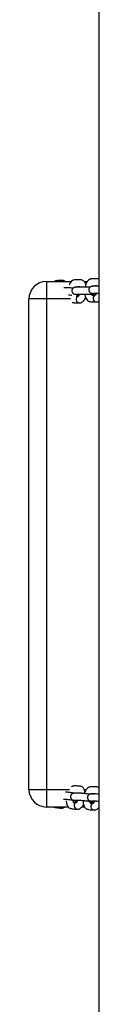
# Model space of a CAD drawing. Units: millimetres. Extents: x -4534 to 355598, y -3372 to 7091.
# Drawn here: x 70 to 130, y 943 to 1786 of the extents above; entities that cross this region are included whole.
import ezdxf

# ---------------------------------------------------------------- set-up
doc = ezdxf.new("R2010")
doc.units = ezdxf.units.MM
doc.layers.add('Toestel 2D', color=7, linetype='Continuous', lineweight=20)

# ---------------------------------------------------------------- blocks, each defined once
blk = doc.blocks.new('1705')
at = {"color": 7, "linetype": 'Continuous', "lineweight": 25}
for p, q in [((601.304, 511.722), (601.304, 790.632)), ((596.804, 609.832), (596.804, 608.332)), ((596.804, 609.832), (598.949, 609.832)), ((600.024, 609.832), (600.309, 609.832)), ((601.025, 608.678), (601.051, 608.681)), ((596.804, 608.332), (595.304, 608.332)), ((595.304, 566.332), (595.304, 608.332)), ((596.804, 608.332), (596.804, 566.332)), ((598.872, 608.332), (596.804, 608.332)), ((600.219, 608.332), (600.09, 608.332)), ((595.304, 566.332), (596.804, 566.332)), ((596.804, 566.332), (596.804, 564.832)), ((596.804, 566.332), (598.775, 566.332)), ((600.041, 566.332), (600.212, 566.332)), ((598.663, 564.832), (596.804, 564.832)), ((600.066, 564.832), (599.826, 564.832))]:
    blk.add_line(p, q, dxfattribs=at)
for centre, radius, start, end in [((596.804, 608.332), 1.5, 90, 180), ((601.093, 608.378), 0.303, 111.67989, 267.53646), ((599.647, 608.294), 0.303, 111.67743, 267.53878), ((596.804, 566.332), 1.5, 180, 270), ((598.096, 565.001), 0.26, 220.29343, 268.47865), ((599.467, 564.944), 0.303, 107.50884, 264.28386), ((600.908, 564.878), 0.303, 107.50934, 264.2835)]:
    blk.add_arc(centre, radius, start, end, dxfattribs=at)
for points, knots in [([(598.402, 609.832), (598.375, 609.85), (598.312, 609.891), (598.216, 609.909), (598.086, 609.915), (597.954, 609.912), (597.82, 609.907), (597.685, 609.899), (597.583, 609.881), (597.512, 609.859), (597.485, 609.834), (597.483, 609.832)], [0, 0, 0, 0, 0.082716, 0.19587, 0.298431, 0.467004, 0.655282, 0.805299, 0.907224, 0.991047, 1, 1, 1, 1]), ([(600.174, 609.574), (600.154, 609.623), (600.119, 609.713), (600.042, 609.82), (599.961, 609.898), (599.859, 609.959), (599.761, 609.979), (599.631, 609.984), (599.499, 609.983), (599.364, 609.978), (599.23, 609.967), (599.126, 609.955), (599, 609.897), (598.888, 609.796), (598.796, 609.648), (598.747, 609.559), (598.732, 609.504), (598.732, 609.503)], [0, 0, 0, 0, 0.070149, 0.126823, 0.182612, 0.237709, 0.303395, 0.362932, 0.460788, 0.570083, 0.657169, 0.716335, 0.764993, 0.870681, 0.934486, 0.998618, 1, 1, 1, 1]), ([(601.304, 610.036), (601.27, 610.046), (601.203, 610.065), (601.076, 610.068), (600.944, 610.067), (600.81, 610.062), (600.676, 610.052), (600.572, 610.039), (600.446, 609.981), (600.334, 609.88), (600.24, 609.733), (600.164, 609.57), (600.132, 609.433), (600.114, 609.351)], [0, 0, 0, 0, 0.071671, 0.141488, 0.256242, 0.384409, 0.486533, 0.555915, 0.612978, 0.736914, 0.811733, 0.88694, 1, 1, 1, 1]), ([(599.09, 609.259), (599.04, 609.262), (598.932, 609.268), (598.755, 609.275), (598.574, 609.281), (598.412, 609.284), (598.31, 609.285), (598.278, 609.284), (598.277, 609.284)], [0, 0, 0, 0, 0.166385, 0.364272, 0.564842, 0.772914, 0.988717, 1, 1, 1, 1]), ([(598.699, 608.676), (598.708, 608.676), (598.775, 608.674), (598.877, 608.67), (598.961, 608.665), (598.987, 608.663)], [0, 0, 0, 0, 0.101154, 0.723515, 1, 1, 1, 1]), ([(600.526, 609.335), (600.512, 609.336), (600.439, 609.339), (600.299, 609.345), (600.119, 609.351), (599.953, 609.355), (599.774, 609.355), (599.65, 609.349), (599.467, 609.341), (599.312, 609.335), (599.196, 609.317), (599.135, 609.293), (599.083, 609.255), (599.042, 609.213), (599.005, 609.152), (598.981, 609.074), (598.981, 608.992), (598.998, 608.928), (599.019, 608.883), (599.039, 608.852), (599.061, 608.825), (599.098, 608.791), (599.157, 608.759), (599.263, 608.729), (599.407, 608.707), (599.535, 608.698), (599.593, 608.693)], [0, 0, 0, 0, 0.011928, 0.063534, 0.115838, 0.170099, 0.226376, 0.339866, 0.447881, 0.545116, 0.586065, 0.619571, 0.635634, 0.6534, 0.6739, 0.697623, 0.721465, 0.743361, 0.75342, 0.763193, 0.77478, 0.789381, 0.828798, 0.881657, 0.946704, 1, 1, 1, 1]), ([(599.327, 609.365), (599.33, 609.371), (599.345, 609.398), (599.351, 609.4), (599.34, 609.39), (599.415, 609.375), (599.491, 609.383), (599.596, 609.389), (599.608, 609.4), (599.61, 609.401)], [0, 0, 0, 0, 0.031642, 0.134568, 0.227324, 0.360383, 0.731841, 0.961289, 1, 1, 1, 1]), ([(599.383, 608.744), (599.383, 608.743), (599.382, 608.743), (599.392, 608.741), (599.429, 608.741), (599.49, 608.743), (599.602, 608.747), (599.718, 608.751), (599.836, 608.755), (599.962, 608.754), (600.108, 608.751), (600.274, 608.746), (600.457, 608.738), (600.643, 608.728), (600.808, 608.717), (600.927, 608.708), (600.998, 608.7), (601.008, 608.699), (601.011, 608.698)], [0, 0, 0, 0, 0.001075, 0.018155, 0.066165, 0.130306, 0.20969, 0.377976, 0.450734, 0.516709, 0.577665, 0.641219, 0.708652, 0.779812, 0.851483, 0.916559, 0.974539, 1, 1, 1, 1]), ([(599.61, 608.747), (599.608, 608.74), (599.599, 608.697), (599.575, 608.641), (599.549, 608.588), (599.531, 608.565), (599.532, 608.566), (599.532, 608.567)], [0, 0, 0, 0, 0.065737, 0.371828, 0.630223, 0.871666, 1, 1, 1, 1]), ([(599.596, 609.416), (599.596, 609.416), (599.596, 609.415), (599.604, 609.4), (599.614, 609.379), (599.62, 609.354), (599.621, 609.348)], [0, 0, 0, 0, 0.121796, 0.434198, 0.855829, 1, 1, 1, 1]), ([(600.087, 608.751), (600.093, 608.709), (600.106, 608.623), (600.143, 608.487), (600.205, 608.335), (600.289, 608.218), (600.382, 608.144), (600.463, 608.114), (600.553, 608.104), (600.678, 608.086), (600.854, 608.072), (601, 608.074), (601.079, 608.075)], [0, 0, 0, 0, 0.064332, 0.12992, 0.21964, 0.341891, 0.416131, 0.499244, 0.571687, 0.645591, 0.811058, 1, 1, 1, 1]), ([(601.304, 609.438), (601.293, 609.438), (601.189, 609.439), (601.099, 609.432), (600.911, 609.426), (600.757, 609.419), (600.642, 609.401), (600.58, 609.377), (600.528, 609.339), (600.487, 609.297), (600.45, 609.236), (600.427, 609.158), (600.426, 609.076), (600.443, 609.012), (600.464, 608.967), (600.484, 608.936), (600.506, 608.909), (600.543, 608.875), (600.602, 608.843), (600.708, 608.813), (600.852, 608.791), (600.981, 608.782), (601.039, 608.777)], [0, 0, 0, 0, 0.017214, 0.161384, 0.298605, 0.422132, 0.474149, 0.516715, 0.537121, 0.559696, 0.585739, 0.615876, 0.646164, 0.673973, 0.686751, 0.699167, 0.713886, 0.732432, 0.782509, 0.84966, 0.932297, 1, 1, 1, 1]), ([(600.978, 608.67), (600.955, 608.667), (600.912, 608.662), (600.853, 608.648), (600.805, 608.634), (600.761, 608.609), (600.75, 608.607), (600.73, 608.639), (600.714, 608.675), (600.705, 608.71), (600.701, 608.724)], [0, 0, 0, 0, 0.197157, 0.372581, 0.526277, 0.640544, 0.801397, 0.872294, 0.94888, 1, 1, 1, 1]), ([(600.721, 608.662), (600.757, 608.664), (600.847, 608.667), (600.94, 608.669), (601.006, 608.676), (601.008, 608.676)], [0, 0, 0, 0, 0.399012, 0.988929, 1, 1, 1, 1]), ([(600.754, 609.415), (600.755, 609.417), (600.765, 609.443), (600.787, 609.474), (600.797, 609.486), (600.785, 609.473), (600.861, 609.46), (600.936, 609.466), (601.042, 609.473), (601.053, 609.484), (601.055, 609.485)], [0, 0, 0, 0, 0.007768, 0.084622, 0.181916, 0.269589, 0.395376, 0.746511, 0.963406, 1, 1, 1, 1]), ([(600.828, 608.828), (600.828, 608.828), (600.827, 608.826), (600.837, 608.825), (600.874, 608.825), (600.936, 608.827), (601.046, 608.831), (601.171, 608.835), (601.251, 608.839), (601.3, 608.839), (601.304, 608.839)], [0, 0, 0, 0, 0.002356, 0.039769, 0.144926, 0.285426, 0.459324, 0.827955, 0.987329, 1, 1, 1, 1]), ([(601.055, 608.831), (601.054, 608.824), (601.044, 608.781), (601.021, 608.725), (600.994, 608.672), (600.976, 608.649), (600.977, 608.65), (600.978, 608.651)], [0, 0, 0, 0, 0.06574, 0.371801, 0.630206, 0.871661, 1, 1, 1, 1]), ([(601.042, 609.5), (601.042, 609.5), (601.041, 609.499), (601.049, 609.484), (601.059, 609.463), (601.065, 609.438), (601.067, 609.432)], [0, 0, 0, 0, 0.121793, 0.434218, 0.855809, 1, 1, 1, 1]), ([(599.001, 608.041), (599.008, 608.038), (599.041, 608.024), (599.108, 608.021), (599.233, 608.002), (599.408, 607.989), (599.555, 607.99), (599.633, 607.991)], [0, 0, 0, 0, 0.0405, 0.179316, 0.320915, 0.637968, 1, 1, 1, 1]), ([(599.532, 608.586), (599.509, 608.583), (599.466, 608.578), (599.409, 608.564), (599.368, 608.553), (599.351, 608.544), (599.349, 608.543)], [0, 0, 0, 0, 0.356784, 0.674228, 0.952349, 1, 1, 1, 1]), ([(599.633, 607.991), (599.669, 607.995), (599.742, 608.004), (599.843, 608.049), (599.933, 608.115), (600.015, 608.203), (600.087, 608.318), (600.133, 608.411), (600.151, 608.469), (600.153, 608.475)], [0, 0, 0, 0, 0.143216, 0.28886, 0.438128, 0.599839, 0.781262, 0.980212, 1, 1, 1, 1]), ([(601.078, 608.075), (601.114, 608.08), (601.187, 608.088), (601.263, 608.119), (601.298, 608.145), (601.304, 608.15)], [0, 0, 0, 0, 0.446334, 0.900241, 1, 1, 1, 1]), ([(600.101, 566.155), (600.101, 566.161), (600.091, 566.228), (600.05, 566.32), (599.982, 566.439), (599.906, 566.522), (599.808, 566.589), (599.711, 566.615), (599.582, 566.627), (599.453, 566.632), (599.322, 566.635), (599.192, 566.633), (599.088, 566.627), (599.007, 566.602), (598.964, 566.574), (598.949, 566.564)], [0, 0, 0, 0, 0.010217, 0.103517, 0.174846, 0.245089, 0.31444, 0.396613, 0.470444, 0.591199, 0.725842, 0.833508, 0.904709, 0.965888, 1, 1, 1, 1]), ([(601.304, 566.48), (601.288, 566.492), (601.236, 566.53), (601.152, 566.548), (601.024, 566.562), (600.894, 566.567), (600.764, 566.57), (600.634, 566.567), (600.529, 566.562), (600.435, 566.53), (600.345, 566.476), (600.256, 566.396), (600.17, 566.284), (600.091, 566.148), (600.056, 566.039), (600.038, 565.985)], [0, 0, 0, 0, 0.035554, 0.112323, 0.181299, 0.294111, 0.419899, 0.520484, 0.587002, 0.644157, 0.702565, 0.770382, 0.846913, 0.923637, 1, 1, 1, 1]), ([(599.232, 566.015), (599.231, 566.015), (599.174, 566.024), (599.044, 566.042), (598.856, 566.065), (598.675, 566.085), (598.523, 566.1), (598.451, 566.104), (598.421, 566.106)], [0, 0, 0, 0, 0.001172, 0.219146, 0.422965, 0.629608, 0.844122, 1, 1, 1, 1]), ([(600.503, 565.928), (600.465, 565.933), (600.368, 565.947), (600.203, 565.967), (600.022, 565.987), (599.856, 566.003), (599.675, 566.015), (599.549, 566.015), (599.364, 566.018), (599.205, 566.019), (599.091, 566.006), (599.032, 565.986), (598.98, 565.954), (598.938, 565.916), (598.896, 565.859), (598.867, 565.783), (598.86, 565.7), (598.873, 565.624), (598.901, 565.564), (598.927, 565.527), (598.961, 565.49), (599.019, 565.451), (599.123, 565.411), (599.264, 565.376), (599.388, 565.356), (599.444, 565.347)], [0, 0, 0, 0, 0.033058, 0.084001, 0.13565, 0.189265, 0.24492, 0.356578, 0.462636, 0.557988, 0.598009, 0.62964, 0.644672, 0.661673, 0.68164, 0.705039, 0.728665, 0.750439, 0.770257, 0.781992, 0.796592, 0.835345, 0.886628, 0.949327, 1, 1, 1, 1]), ([(599.259, 566.053), (599.26, 566.054), (599.266, 566.06), (599.254, 566.046), (599.333, 566.033), (599.408, 566.033), (599.509, 566.036), (599.523, 566.046), (599.525, 566.048)], [0, 0, 0, 0, 0.0182487, 0.1230985, 0.2736455, 0.6981822, 0.9629996, 1, 1, 1, 1]), ([(599.509, 566.065), (599.509, 566.065), (599.508, 566.064), (599.515, 566.051), (599.521, 566.028), (599.524, 566.015)], [0, 0, 0, 0, 0.134374, 0.504065, 1, 1, 1, 1]), ([(601.304, 565.936), (601.256, 565.939), (601.112, 565.95), (600.991, 565.949), (600.805, 565.952), (600.647, 565.954), (600.533, 565.941), (600.474, 565.921), (600.421, 565.888), (600.379, 565.85), (600.338, 565.793), (600.308, 565.718), (600.301, 565.635), (600.314, 565.559), (600.342, 565.498), (600.368, 565.462), (600.402, 565.424), (600.46, 565.386), (600.565, 565.346), (600.705, 565.311), (600.829, 565.29), (600.885, 565.281)], [0, 0, 0, 0, 0.068296, 0.206069, 0.336938, 0.454594, 0.503974, 0.543005, 0.561556, 0.582529, 0.607166, 0.636038, 0.66519, 0.692057, 0.716519, 0.730998, 0.749014, 0.796831, 0.86011, 0.937476, 1, 1, 1, 1]), ([(600.648, 565.907), (600.652, 565.915), (600.667, 565.947), (600.694, 565.981), (600.707, 565.994), (600.697, 565.983), (600.772, 565.966), (600.849, 565.968), (600.95, 565.97), (600.964, 565.981), (600.966, 565.982)], [0, 0, 0, 0, 0.02651, 0.1005, 0.195228, 0.281176, 0.404584, 0.75259, 0.96967, 1, 1, 1, 1]), ([(600.951, 565.999), (600.95, 565.999), (600.949, 565.999), (600.956, 565.985), (600.962, 565.963), (600.966, 565.95)], [0, 0, 0, 0, 0.134367, 0.50404, 1, 1, 1, 1]), ([(597.447, 564.832), (597.456, 564.827), (597.49, 564.809), (597.559, 564.801), (597.684, 564.774), (597.861, 564.75), (598.01, 564.744), (598.09, 564.74)], [0, 0, 0, 0, 0.05014, 0.18897, 0.328628, 0.641812, 1, 1, 1, 1]), ([(598.089, 564.74), (598.125, 564.742), (598.198, 564.747), (598.293, 564.781), (598.344, 564.817), (598.367, 564.832)], [0, 0, 0, 0, 0.357243, 0.721627, 1, 1, 1, 1]), ([(598.252, 565.512), (598.261, 565.512), (598.294, 565.512), (598.356, 565.51), (598.477, 565.501), (598.619, 565.488), (598.783, 565.47), (598.963, 565.447), (599.139, 565.423), (599.237, 565.408), (599.281, 565.4)], [0, 0, 0, 0, 0.046815, 0.190511, 0.324215, 0.451051, 0.583928, 0.724954, 0.873747, 1, 1, 1, 1]), ([(598.496, 565.352), (598.498, 565.319), (598.504, 565.242), (598.528, 565.114), (598.577, 564.96), (598.65, 564.837), (598.737, 564.755), (598.816, 564.718), (598.906, 564.702), (599.032, 564.677), (599.209, 564.652), (599.358, 564.645), (599.437, 564.642)], [0, 0, 0, 0, 0.050913, 0.11597, 0.205788, 0.329141, 0.404351, 0.488718, 0.563448, 0.63862, 0.807198, 1, 1, 1, 1]), ([(599.368, 565.241), (599.346, 565.239), (599.303, 565.236), (599.244, 565.225), (599.196, 565.214), (599.151, 565.19), (599.142, 565.187), (599.125, 565.217), (599.111, 565.261), (599.1, 565.316), (599.097, 565.364), (599.095, 565.383)], [0, 0, 0, 0, 0.181222, 0.342486, 0.483801, 0.588766, 0.736439, 0.801669, 0.872205, 0.94859, 1, 1, 1, 1]), ([(599.258, 565.426), (599.275, 565.423), (599.318, 565.417), (599.462, 565.417), (599.589, 565.415), (599.703, 565.412), (599.824, 565.403), (599.966, 565.39), (600.13, 565.371), (600.311, 565.349), (600.494, 565.324), (600.656, 565.299), (600.771, 565.279), (600.837, 565.264), (600.845, 565.263), (600.847, 565.262)], [0, 0, 0, 0, 0.087679, 0.225138, 0.38177, 0.451018, 0.51545, 0.576574, 0.640607, 0.708568, 0.780273, 0.85243, 0.917821, 0.975883, 1, 1, 1, 1]), ([(599.471, 565.416), (599.467, 565.405), (599.453, 565.358), (599.423, 565.299), (599.392, 565.247), (599.37, 565.223), (599.371, 565.224), (599.371, 565.224)], [0, 0, 0, 0, 0.098695, 0.388731, 0.634175, 0.862991, 1, 1, 1, 1]), ([(599.436, 564.642), (599.472, 564.644), (599.546, 564.648), (599.648, 564.688), (599.743, 564.748), (599.831, 564.833), (599.908, 564.934), (599.951, 565.018), (599.971, 565.057)], [0, 0, 0, 0, 0.149901, 0.302801, 0.460606, 0.632628, 0.825931, 1, 1, 1, 1]), ([(599.938, 565.392), (599.936, 565.365), (599.932, 565.295), (599.945, 565.186), (599.969, 565.048), (600.018, 564.894), (600.091, 564.771), (600.178, 564.69), (600.257, 564.653), (600.348, 564.637), (600.473, 564.611), (600.65, 564.586), (600.799, 564.58), (600.878, 564.577)], [0, 0, 0, 0, 0.0367, 0.097957, 0.159789, 0.245158, 0.362398, 0.433876, 0.514061, 0.585087, 0.656534, 0.816755, 1, 1, 1, 1]), ([(600.826, 565.176), (600.821, 565.176), (600.792, 565.175), (600.744, 565.17), (600.685, 565.16), (600.637, 565.148), (600.592, 565.124), (600.583, 565.121), (600.566, 565.152), (600.552, 565.196), (600.541, 565.25), (600.538, 565.298), (600.537, 565.317)], [0, 0, 0, 0, 0.042024, 0.215729, 0.370318, 0.505777, 0.606393, 0.747946, 0.810474, 0.878086, 0.951306, 1, 1, 1, 1]), ([(600.547, 565.231), (600.593, 565.23), (600.692, 565.228), (600.802, 565.229), (600.861, 565.23)], [0, 0, 0, 0, 0.465687, 1, 1, 1, 1]), ([(600.7, 565.36), (600.716, 565.358), (600.76, 565.352), (600.904, 565.351), (601.03, 565.349), (601.145, 565.346), (601.234, 565.34), (601.293, 565.334), (601.304, 565.333)], [0, 0, 0, 0, 0.165492, 0.4249444, 0.720584, 0.8512877, 0.9729027, 1, 1, 1, 1]), ([(600.912, 565.351), (600.908, 565.339), (600.894, 565.293), (600.865, 565.233), (600.833, 565.181), (600.812, 565.158), (600.812, 565.158), (600.812, 565.159)], [0, 0, 0, 0, 0.098693, 0.388763, 0.63417, 0.862996, 1, 1, 1, 1]), ([(600.877, 564.577), (600.914, 564.579), (600.987, 564.583), (601.09, 564.622), (601.184, 564.683), (601.255, 564.748), (601.292, 564.799), (601.304, 564.816)], [0, 0, 0, 0, 0.2081068, 0.4203734, 0.6394389, 0.8782522, 1, 1, 1, 1])]:
    blk.add_open_spline(points, degree=3, knots=knots, dxfattribs=at)
blk = doc.blocks.new('VPL-13-1705-GM')
at = {"layer": 'Toestel 2D', "xscale": 10, "yscale": 10, "zscale": 10}
blk.add_blockref('1705', (-5882.82, -4536.74), dxfattribs=at)

msp = doc.modelspace()

# ---------------------------------------------------------------- block references
msp.add_blockref('VPL-13-1705-GM', (0, 0))

doc.saveas('drawing.dxf')
